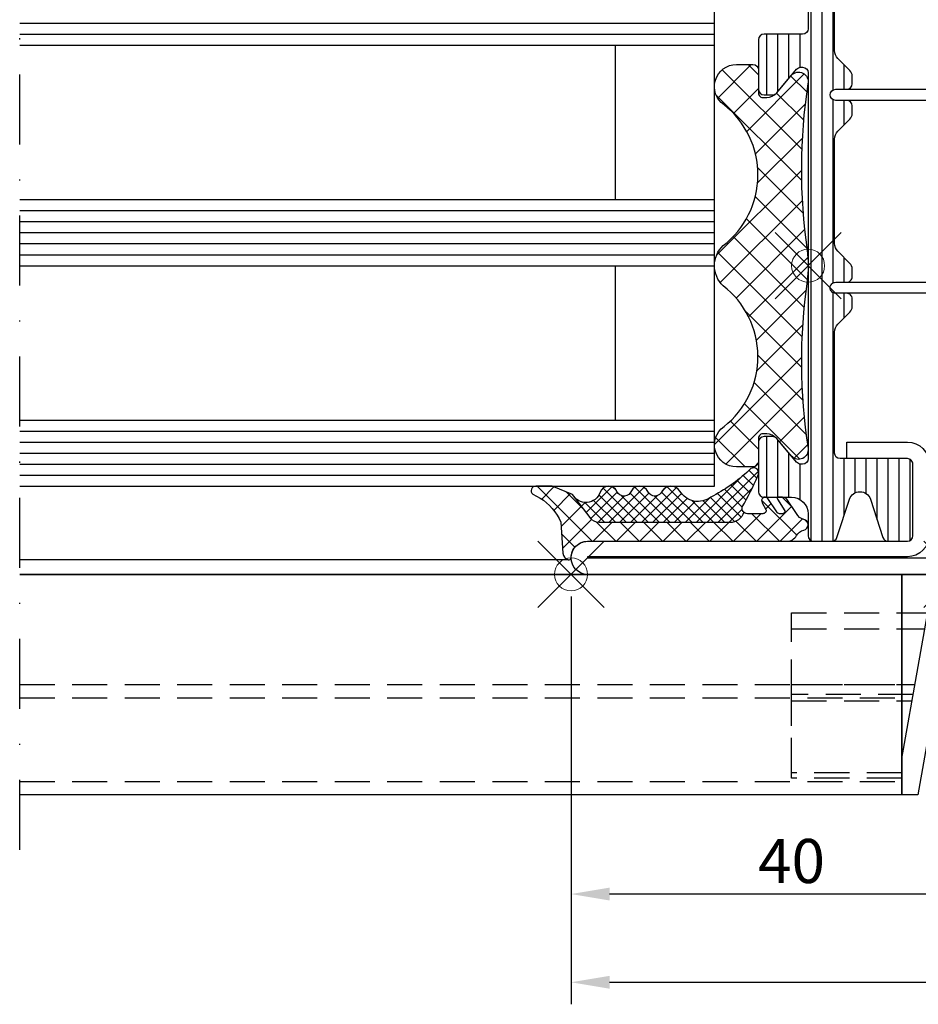
# Model space of a CAD drawing. Units: millimetres. Extents: x -175 to 70, y -95 to 100.
# Drawn here: x -175 to -94, y -95 to -6 of the extents above; entities that cross this region are included whole.
import ezdxf

# ---------------------------------------------------------------- set-up
doc = ezdxf.new("R2010")
doc.units = ezdxf.units.MM
doc.header["$PDMODE"] = 35
doc.header["$PDSIZE"] = 3
doc.linetypes.add('STRICHPUNKT2', pattern=[12.699999999999998, 6.349999999999999, -3.174999999999999, 0, -3.174999999999999])
doc.linetypes.add('VERDECKT2', pattern=[4.7624999999999975, 3.174999999999999, -1.587499999999999])
for name, color, linetype in [('DIM-0', 12, 'Continuous'), ('DIM-0 @ 1', 12, 'Continuous'), ('Glas-0.35', 22, 'Continuous'), ('Glas-0.5', 80, 'Continuous'), ('Gummi-0.35', 22, 'Continuous'), ('JAG_Alu-0.35', 52, 'Continuous'), ('JAG_Alu-0.5', 50, 'Continuous'), ('JAG_Alu-Strich-Strich-0.35', 52, 'VERDECKT2'), ('JAG_Dichtung-0.35', 22, 'Continuous'), ('JAG_Isolator-0.35', 22, 'Continuous'), ('JAG_Kunststoff-0.35', 22, 'Continuous'), ('JAG_Kunststoff-Strich-Strich-0.18', 116, 'VERDECKT2'), ('JAG_Schraffur-0.18', 116, 'Continuous'), ('JAG_Stahl-0.5', 130, 'Continuous'), ('Stahl-0.35', 132, 'Continuous'), ('Strich-Punkt-0.18', 116, 'STRICHPUNKT2')]:
    doc.layers.add(name, color=color, linetype=linetype)
for name, color, linetype, lineweight, plot in [('JAG_Einfuegepunkte', 3, 'Continuous', 0, False), ('JAG_Einfühgepunkte', 3, 'Continuous', 0, False), ('JAG_System-Einfühgepunkte', 3, 'Continuous', 0, False)]:
    doc.layers.add(name, color=color, linetype=linetype, lineweight=lineweight, plot=plot)
doc.styles.add('JAG_Isocp', font='isocp.shx', dxfattribs={"width": 0.9})
doc.dimstyles.new('JAG-TB_Layout', dxfattribs={"dimtxt": 4, "dimasz": 3.5, "dimexe": 2, "dimexo": 2, "dimgap": 1, "dimtad": 1, "dimdec": 8, "dimdsep": 46, "dimtxsty": 'JAG_Isocp', "dimcen": 0, "dimdle": 1, "dimclrd": 10, "dimclre": 10, "dimclrt": 2, "dimadec": 8, "dimazin": 2, "dimtfac": 0.7, "dimtdec": 8, "dimtmove": 0, "dimatfit": 3, "dimfxl": 1, "dimtvp": 2, "dimtolj": 1, "dimtzin": 0, "dimlwd": -1, "dimlwe": -1, "dimarcsym": 0})

# ---------------------------------------------------------------- blocks, each defined once
blk = doc.blocks.new('*D27')
at = {"layer": 'Defpoints', "color": 0}
for p in [(-125, -56.00000000000003), (-24.99999999995923, -78.99696922166035), (-24.99999999995923, -93.00000000000001)]:
    blk.add_point(p, dxfattribs=at)
at = {"layer": 'DIM-0', "color": 10}
for p, q in [((-125, -58.00000000000003), (-125, -95.00000000000003)), ((-24.99999999995923, -80.99696922166035), (-24.99999999995923, -95.00000000000003)), ((-121.5, -93.00000000000001), (-28.49999999995923, -93.00000000000001))]:
    blk.add_line(p, q, dxfattribs=at)
for points in [[(-121.5, -92.4166666666667), (-121.5, -93.58333333333336), (-125, -93.00000000000001)], [(-28.49999999995923, -92.4166666666667), (-28.49999999995923, -93.58333333333336), (-24.99999999995923, -93.00000000000001)]]:
    blk.add_solid(points, dxfattribs=at)
at = {"layer": 'DIM-0', "color": 2, "insert": (-74.9999999999796, -90.00000000000003), "char_height": 4, "attachment_point": 5, "style": 'JAG_Isocp'}
blk.add_mtext('\\A1;100', dxfattribs=at)
blk = doc.blocks.new('680900')
at = {"layer": 'JAG_Schraffur-0.18'}
h = blk.add_hatch(dxfattribs=at)
h.set_pattern_fill('_USER', color=256, angle=90, style=0, pattern_type=0)
h.set_pattern_definition([(270, (14896.23391709773, -3313.984861602918), (1, -1e-16), [])])
edge = h.paths.add_edge_path()
edge.add_arc((35.10000000000204, -32.48578643762924), 0.9999999999978877, 315.0000000001071, 360.0000000001681)
edge.add_line((36.09999999999992, -32.48578643762631), (36.09999999999993, -21.50000000000001))
edge.add_arc((35.59999999999993, -21.50000000000001), 0.5, 0, 90)
edge.add_line((35.59999999999993, -21.00000000000001), (29.49999999999957, -21))
edge.add_arc((29.49999999999957, -20.5), 0.5, 180, 270, ccw=False)
edge.add_line((28.99999999999957, -20.5), (28.99999999999957, -18.5))
edge.add_arc((29.49999999999957, -18.5), 0.5, 90, 180, ccw=False)
edge.add_line((29.49999999999957, -18), (39.49999999999957, -18))
edge.add_arc((39.49999999999957, -18.50000000000001), 0.5, 0, 90, ccw=False)
edge.add_line((39.99999999999957, -18.50000000000001), (39.99999999999957, -22.79289321881345))
edge.add_arc((39.4999999999996, -22.79289321881353), 0.4999999999999716, -44.99999999999159, 8.526512829121202e-12, ccw=False)
edge.add_line((39.8535533905929, -23.14644660940673), (38.64644660940646, -24.35355339059328))
edge.add_arc((38.99999999999965, -24.70710678118676), 0.500000000000087, 134.9999999999767, 179.9999999999768)
edge.add_line((38.49999999999957, -24.70710678118656), (38.49999999999956, -30.50000000000001))
edge.add_arc((38.99999999999956, -30.50000000000001), 0.5, 180, 270)
edge.add_line((38.99999999999956, -31.00000000000001), (42.49999999999956, -31.00000000000001))
edge.add_arc((42.49999999999956, -31.50000000000001), 0.5, 0, 90, ccw=False)
edge.add_line((42.99999999999956, -31.50000000000001), (42.99999999999956, -36.00000000000001))
edge.add_arc((42.49999999999956, -36.00000000000001), 0.5, -90, 0, ccw=False)
edge.add_line((42.49999999999956, -36.50000000000001), (41.73315382907778, -36.50000000000001))
edge.add_arc((41.73315382907823, -36.00000000000204), 0.4999999999979679, 219.9999999998445, 269.9999999999479, ccw=False)
edge.add_line((41.35013160751943, -36.32139380484296), (39.55211931453916, -34.17860619515705))
edge.add_arc((39.16909709298035, -34.49999999999798), 0.4999999999979668, 39.99999999984451, 89.99999999994789)
edge.add_line((39.16909709298081, -34.00000000000001), (38.99999999999956, -34.00000000000001))
edge.add_arc((38.99999999999956, -34.50000000000001), 0.5, 90, 180)
edge.add_line((38.49999999999956, -34.50000000000001), (38.49999999999955, -69.5))
edge.add_arc((38.99999999999955, -69.5), 0.5, 180, 270)
edge.add_line((38.99999999999955, -70), (39.16909709298079, -70))
edge.add_arc((39.16909709298034, -69.50000000000203), 0.4999999999979679, 270.0000000000521, 320.0000000001555)
edge.add_line((39.55211931453914, -69.82139380484296), (41.35013160751941, -67.67860619515704))
edge.add_arc((41.73315382907822, -67.99999999999797), 0.4999999999979668, 90.00000000005213, 140.0000000001555, ccw=False)
edge.add_line((41.73315382907776, -67.5), (42.49999999999954, -67.50000000000001))
edge.add_arc((42.49999999999954, -68.00000000000001), 0.5, 0, 90, ccw=False)
edge.add_line((42.99999999999954, -68.00000000000001), (42.99999999999954, -72.50000000000001))
edge.add_arc((42.49999999999954, -72.50000000000001), 0.5, -90, 0, ccw=False)
edge.add_line((42.49999999999954, -73.00000000000001), (40.00000000000136, -73))
edge.add_arc((40.00000000000136, -74.5), 1.5, 90, 180)
edge.add_line((38.50000000000136, -74.5), (38.50000000000136, -76.5))
edge.add_arc((38.00000000000137, -76.5), 0.5, -90, 0, ccw=False)
edge.add_line((38.00000000000137, -77), (36.36224684480612, -77))
edge.add_arc((36.36224684480642, -76.49999999999923), 0.5000000000007674, 198.1538150005455, 269.9999999999658, ccw=False)
edge.add_line((35.88713508985847, -76.65578453168018), (34.75022350989593, -73.18843093663781))
edge.add_arc((33.80000000000064, -73.5), 1.000000000001061, 18.15381500057156, 161.8461849994284)
edge.add_line((32.84977649010534, -73.18843093663781), (31.71286491014098, -76.65578453168018))
edge.add_arc((31.23775315519394, -76.50000000000048), 0.4999999999995163, 270.0000000001384, 341.84618499955826, ccw=False)
edge.add_line((31.23775315519515, -77), (29.5, -77))
edge.add_arc((29.5, -76.5), 0.5, 180, 270, ccw=False)
edge.add_line((29, -76.5), (29, -70))
edge.add_arc((29.50000000000001, -70), 0.5, 90, 180, ccw=False)
edge.add_line((29.50000000000001, -69.5), (35.59999999999991, -69.5))
edge.add_arc((35.59999999999991, -69), 0.5, 270, 360)
edge.add_line((36.09999999999991, -69), (36.09999999999992, -58.01421356236643))
edge.add_arc((35.10000000000359, -58.01421356236467), 0.9999999999963335, 359.9999999998995, 404.9999999999299)
edge.add_line((35.8071067811884, -57.30710678118158), (34.70502525316943, -56.20502525316989))
edge.add_arc((35.20000000000011, -55.71005050633861), 0.7000000000005615, 180.0000000000349, 225.000000000035, ccw=False)
edge.add_line((34.49999999999955, -55.71005050633903), (34.49999999999955, -55))
edge.add_arc((34.99999999999955, -55), 0.4999999999999929, 89.9999999999992, 180, ccw=False)
edge.add_line((34.99999999999956, -54.50000000000001), (35.99999999999955, -54.50000000000001))
edge.add_arc((35.99999999999956, -54), 0.5000000000000071, 269.9999999999992, 359.9999999999992)
edge.add_arc((35.99999999999956, -54.00000000000002), 0.5, 8.142e-13, 90.00000000000081)
edge.add_line((35.99999999999955, -53.50000000000001), (34.99999999999956, -53.50000000000001))
edge.add_arc((34.99999999999956, -53), 0.5000000000000071, 180, 269.9999999999992, ccw=False)
edge.add_line((34.49999999999956, -53), (34.49999999999956, -52.28994949366096))
edge.add_arc((35.2000000000001, -52.28994949366139), 0.7000000000005429, 134.9999999999651, 179.9999999999651, ccw=False)
edge.add_line((34.70502525316944, -51.79497474683013), (35.80710678118841, -50.69289321881297))
edge.add_arc((35.10000000000204, -49.98578643762924), 0.9999999999978877, 315.0000000001071, 360.0000000001681)
edge.add_line((36.09999999999992, -49.9857864376263), (36.09999999999992, -40.51421356237188))
edge.add_arc((35.1000000000014, -40.51421356236922), 0.9999999999985291, 359.9999999998473, 404.9999999998779)
edge.add_line((35.80710678118841, -39.80710678118522), (34.70502525316944, -38.70502525316989))
edge.add_arc((35.20000000000011, -38.21005050633861), 0.7000000000005513, 180.0000000000349, 225.000000000035, ccw=False)
edge.add_line((34.49999999999956, -38.21005050633904), (34.49999999999956, -37.50000000000001))
edge.add_arc((34.99999999999956, -37.50000000000001), 0.5, 90, 180, ccw=False)
edge.add_line((34.99999999999956, -37.00000000000001), (35.99999999999956, -37.00000000000001))
edge.add_arc((35.99999999999956, -36.50000000000001), 0.5, 270, 360)
edge.add_arc((35.99999999999956, -36.50000000000001), 0.5, 0, 90)
edge.add_line((35.99999999999956, -36.00000000000001), (34.99999999999956, -36.00000000000001))
edge.add_arc((34.99999999999956, -35.50000000000001), 0.5, 180, 270, ccw=False)
edge.add_line((34.49999999999956, -35.50000000000001), (34.49999999999956, -34.78994949366098))
edge.add_arc((35.20000000000011, -34.7899494936614), 0.70000000000055, 134.9999999999651, 179.9999999999651, ccw=False)
edge.add_line((34.70502525316944, -34.29497474683013), (35.80710678118841, -33.19289321881298))
at = {"layer": 'JAG_Alu-0.35'}
for points in [[(36.49999999999956, -36.50000000000001, 0.4142135623730951), (35.99999999999956, -36.00000000000001), (19.00000000000138, -36, 0.4142135623730951), (18.50000000000138, -36.5, 0.4142135623730951), (19.00000000000138, -37), (35.99999999999956, -37.00000000000001, 0.4142135623730951)], [(36.49999999999956, -54.00000000000001, 0.4142135623730951), (35.99999999999955, -53.50000000000001), (19.00000000000137, -53.5, 0.4142135623730951), (18.50000000000137, -54, 0.4142135623730951), (19.00000000000137, -54.5), (35.99999999999955, -54.50000000000001, 0.4142135623730951)]]:
    blk.add_lwpolyline(points, format="xyb", close=True, dxfattribs=at)
at = {"layer": 'JAG_Isolator-0.35'}
blk.add_lwpolyline([(38.49999999999957, -24.70710678118656), (38.49999999999956, -30.50000000000001, 0.4142135623730951), (38.99999999999956, -31.00000000000001), (42.49999999999956, -31.00000000000001, -0.4142135623730951), (42.99999999999956, -31.50000000000001), (42.99999999999956, -36.00000000000001, -0.4142135623730951), (42.49999999999956, -36.50000000000001), (41.73315382907778, -36.50000000000001, -0.2216946626434128), (41.35013160751943, -36.32139380484296), (39.55211931453916, -34.17860619515705, 0.2216946626434128), (39.16909709298081, -34.00000000000001), (38.99999999999956, -34.00000000000001, 0.4142135623730951), (38.49999999999956, -34.50000000000001), (38.49999999999955, -69.5, 0.4142135623730951), (38.99999999999955, -70), (39.16909709298079, -70, 0.2216946626434128), (39.55211931453914, -69.82139380484296), (41.35013160751941, -67.67860619515704, -0.2216946626434128), (41.73315382907776, -67.5), (42.49999999999954, -67.50000000000001, -0.4142135623730951), (42.99999999999954, -68.00000000000001), (42.99999999999954, -72.50000000000001, -0.4142135623730951), (42.49999999999954, -73.00000000000001), (40.00000000000136, -73, 0.4142135623730951), (38.50000000000136, -74.5), (38.50000000000136, -76.5, -0.4142135623730951), (38.00000000000137, -77), (36.36224684480612, -77, -0.3241778587274737), (35.88713508985847, -76.65578453168018), (34.75022350989593, -73.18843093663781, 0.7244936896107049), (32.84977649010534, -73.18843093663781), (31.71286491014098, -76.65578453168018, -0.3241778587274736), (31.23775315519515, -77), (29.5, -77, -0.4142135623730951), (29, -76.5), (29, -70, -0.4142135623730951), (29.50000000000001, -69.5), (35.59999999999991, -69.5, 0.4142135623730951), (36.09999999999991, -69), (36.09999999999992, -58.01421356236643, 0.1989123673797964), (35.8071067811884, -57.30710678118158), (34.70502525316943, -56.20502525316989, -0.198912367379658), (34.49999999999955, -55.71005050633903), (34.49999999999955, -55, -0.4142135623730951), (34.99999999999956, -54.50000000000001), (35.99999999999955, -54.50000000000001, 0.4142135623730951), (36.49999999999956, -54.00000000000001, 0.4142135623730951), (35.99999999999955, -53.50000000000001), (34.99999999999956, -53.50000000000001, -0.4142135623730951), (34.49999999999956, -53), (34.49999999999956, -52.28994949366096, -0.198912367379658), (34.70502525316944, -51.79497474683013), (35.80710678118841, -50.69289321881297, 0.198912367379935), (36.09999999999992, -49.9857864376263), (36.09999999999992, -40.51421356237188, 0.1989123673797964), (35.80710678118841, -39.80710678118522), (34.70502525316944, -38.70502525316989, -0.198912367379658), (34.49999999999956, -38.21005050633904), (34.49999999999956, -37.50000000000001, -0.4142135623730951), (34.99999999999956, -37.00000000000001), (35.99999999999956, -37.00000000000001, 0.4142135623730951), (36.49999999999956, -36.50000000000001), (36.49999999999956, -36.50000000000001, 0.4142135623730951), (35.99999999999956, -36.00000000000001), (34.99999999999956, -36.00000000000001, -0.4142135623730951), (34.49999999999956, -35.50000000000001), (34.49999999999956, -34.78994949366098, -0.198912367379658), (34.70502525316944, -34.29497474683013), (35.80710678118841, -33.19289321881298, 0.198912367379935), (36.09999999999992, -32.48578643762631), (36.09999999999993, -21.50000000000001, 0.4142135623730951)], format="xyb", dxfattribs=at)
at = {"layer": 'JAG_Stahl-0.5'}
for points in [[(26.5, -80), (58.5, -80.00000000000001, 0.4142135623730951), (60, -78.50000000000001), (60, -78.50000000000001, 0.4142135623730951), (58.5, -77.00000000000001), (29.5, -77, -0.4142135623730951), (29, -76.5), (29, -70, -0.4142135623730951), (29.50000000000001, -69.5), (35, -69.5), (35, -68), (29.50000000000001, -68, 0.4142135623730951), (27.5, -70)], [(27.5, -76.40000000000009, 0.4142135623730951), (29.5, -78.40000000000009), (58.5, -78.4000000000001), (58.5, -78.50000000000001), (26.5, -78.5)]]:
    blk.add_lwpolyline(points, format="xyb", dxfattribs=at)
at = {"layer": 'JAG_System-Einfühgepunkte'}
for p in [(38.49999999999955, -52), (60, -80.00000000000001)]:
    blk.add_point(p, dxfattribs=at)
blk = doc.blocks.new('455464')
at = {"layer": 'JAG_Schraffur-0.18'}
h = blk.add_hatch(dxfattribs=at)
h.set_pattern_fill('_USER', color=256, scale=0.7, angle=315, style=0, double=1, pattern_type=0)
h.set_pattern_definition([(315, (0, 0), (0.4949747468305834, 0.4949747468305831), []), (45, (0, 0), (-0.4949747468305832, 0.4949747468305833), [])])
h.paths.add_polyline_path([(-0.424083403014846, 6.874348180021105, -0.5456701880595491), (-2.637218170217508, 7.445129984258407, 0.6803990603073793), (-4.164692971987705, 7.513972417853215, -0.6880590740798527), (-5.470223993623218, 7.586462128744635, 0.5985396473306983), (-6.967222855651995, 7.515624329725899, -0.6627603620642512), (-8.256028693696866, 7.553799173637348, 0.5496017328214814), (-9.871887629382375, 7.558116345168897, -0.4485134711450111), (-12.67230590242245, 7.00414098528741, -0.0625310770949276), (-16.13562528581675, 9.411541727231421), (-16.31370355842591, 9.595667503630464, 0.5195590438296728), (-17, 9.317799641778038), (-17, 9.080363498136652), (-16.94532649489699, 8.932460283303875, 0.0280371183064398), (-15.52138368700252, 6.130413196604404, -0.2722994346318015), (-15.65555663073745, 5.641483124909647, 0.3345534875880656), (-14.40597036285079, 4.699999732901034), (-2.561606161036007, 4.699999732901034, 0.2504842000745583), (-1.730142307005229, 5.144420869224978)])
h = blk.add_hatch(dxfattribs=at)
h.set_pattern_fill('_USER', color=256, scale=1.5, angle=315, style=0, double=1, pattern_type=0)
h.set_pattern_definition([(315, (0, 0), (1.060660171779821, 1.06066017177982), []), (45, (0, 0), (-1.060660171779821, 1.060660171779821), [])])
h.paths.add_polyline_path([(0.9166366502286108, 4.735883721315987, -0.1464098743642769), (2.803569909403446, 6.926142039275871), (3.475853731775718, 7.284087617268598, 0.6980743946652747), (3.202508103262196, 8), (1.716575742982971, 8), (-0.1349372978365864, 7.257333773266509, -0.0889819997308175), (-0.4240834030148477, 6.874348180021105), (-1.73014230700522, 5.144420869224989, -0.2504842000745624), (-2.561606161036005, 4.699999732901034), (-14.40597036285079, 4.699999732901034, -0.3345534875880654), (-15.65555663073745, 5.641483124909646, -0.1952406508905232), (-16.00407640409812, 5.499999467041561), (-17.39259583398931, 5.499999467041561, -0.504284387591727), (-17.67941922741738, 5.887933197665915), (-17.33788870261924, 6.491327244939383, 0.9750130700795637), (-17.85724069039861, 6.875531404211869), (-18.65094121223592, 5.663595287789575, -0.2818201084149147), (-18.91813758175028, 5.499999467041561), (-19.18916320080704, 5.499999467041561, -0.5042843875939585), (-19.38037879642434, 5.758621954124464), (-18.70789571277308, 6.843007040570837, 0.4688763422620216), (-18.77035124643589, 6.999999466903318), (-19.16918549848598, 7.00000091052295, 0.2131694275110191), (-19.58154794727306, 6.81582562942185), (-20.43075374149339, 5.511368139954356, -0.2250944798436907), (-21.10985370492342, 4.988682557088086, 0.8067041956354563), (-21.10985370492207, 4.011316376718258, -0.2167458047637143), (-20.44568006072332, 3.516754414157962, 0.2732468079746277), (-19.57069885677559, 2.999999872860977), (-1.499182110153167, 2.999999533564689, -0.4143732136279978), (7.1e-15, 1.499999999999974, 0.3877709969650553), (0.2564518592846987, 1.312475238408397, 0.2783074477610922), (0.7393822103404127, 1.91848826662866)])
at = {"layer": 'JAG_Dichtung-0.35'}
blk.add_lwpolyline([(-2.637218170217238, 7.445129984257619, 0.6670402080442124), (-0.1349372978365864, 7.257333773266509), (1.716575742982968, 8), (3.202508103262197, 8, -0.6980743946652747), (3.475853731775714, 7.284087617268596), (2.803569909403449, 6.926142039275873, 0.1464098743642772), (0.9166366502286108, 4.735883721315985), (0.7393822103404091, 1.918488266628628, -0.2783074477611853), (0.2564518592844251, 1.312475238408296, -0.3877709969648199), (3.6e-15, 1.5, 0.4142859594339571), (-1.498735533700477, 2.999999467041561), (-19.57019478255825, 3, -0.2734500369470875), (-20.44580154454889, 3.516974831693005, 0.2166799376222439), (-21.10985370492199, 4.011316376718241, -0.8067041956367271), (-21.10985370492199, 4.988682557088395, 0.2250944798433076), (-20.43075374149339, 5.511368139954356), (-19.58154794727306, 6.815825629421851, -0.2125726628291572), (-19.17044996303593, 6.999999466768713), (-18.77035124643589, 6.999999466903318, -0.5040315404955943), (-18.71447791476384, 6.832393180016879), (-19.38037879642434, 5.758621954124464, 0.50428438759777), (-19.18916320080461, 5.499999467041561), (-18.91813758174976, 5.499999467041561, 0.2818201084144478), (-18.65094121223592, 5.663595287789576), (-17.85724069039861, 6.875531404211869, -0.975013070079561), (-17.33788870261924, 6.491327244939384), (-17.67941922741738, 5.887933197665915, 0.5042843875914056), (-17.39259583398961, 5.499999467041561), (-16.00407640410049, 5.499999467041561, 0.4937920035304954), (-15.52138368700252, 6.130413196604422, -0.0280371183064404), (-16.94532649489701, 8.932460283303953), (-17, 9.080363498136649), (-17, 9.317799641778038, -0.5195590438296726), (-16.31370355842591, 9.595667503630464), (-16.13562528581678, 9.411541727231452, 0.0625310770949271), (-12.67230590242252, 7.004140985287449, 0.4485134711450173), (-9.8718876293824, 7.558116345168855, -0.5496017328214987), (-8.256028693696862, 7.553799173637344, 0.6627603620643329), (-6.967222855651925, 7.515624329726051, -0.5985396473306314), (-5.470223993623221, 7.586462128744642, 0.6890113594207439), (-4.163955989359237, 7.515624329726051, -0.6795993172333344)], format="xyb", close=True, dxfattribs=at)
blk.add_lwpolyline([(-15.65555663073745, 5.641483124909659, 0.3345534871583045), (-14.40597036486061, 4.699999732901034), (-2.561606161036007, 4.699999732901034, 0.2504842000745598), (-1.730142307005225, 5.144420869224981), (-0.1349372978365864, 7.257333773266509)], format="xyb", dxfattribs=at)
at = {"layer": 'JAG_Einfühgepunkte'}
blk.add_point((0, 0), dxfattribs=at)
blk.add_point((0, 0), dxfattribs=at)
blk = doc.blocks.new('*D28')
at = {"layer": 'Defpoints', "color": 0}
for p in [(-125, -56.00000000000003), (-85, -56.00000000000002), (-125, -85.00000000000001)]:
    blk.add_point(p, dxfattribs=at)
at = {"layer": 'DIM-0', "color": 10}
for p, q in [((-125, -58.00000000000003), (-125, -87.00000000000001)), ((-85, -58.00000000000002), (-85, -87.00000000000001)), ((-88.49999999999999, -85.00000000000001), (-121.5, -85.00000000000001))]:
    blk.add_line(p, q, dxfattribs=at)
for points in [[(-121.5, -84.41666666666669), (-121.5, -85.58333333333336), (-125, -85.00000000000001)], [(-88.49999999999999, -84.41666666666669), (-88.49999999999999, -85.58333333333336), (-85, -85.00000000000001)]]:
    blk.add_solid(points, dxfattribs=at)
at = {"layer": 'DIM-0', "color": 2, "insert": (-105, -82.00000000000001), "char_height": 4, "attachment_point": 5, "style": 'JAG_Isocp'}
blk.add_mtext('\\A1;40', dxfattribs=at)
blk = doc.blocks.new('450076')
at = {"layer": 'JAG_Schraffur-0.18'}
h = blk.add_hatch(dxfattribs=at)
h.set_pattern_fill('_USER', color=256, scale=2, angle=45, style=0, double=1, pattern_type=0)
h.set_pattern_definition([(45, (-0.095923595887145, 0), (-1.414213562373094, 1.414213562373095), []), (135, (-0.095923595887145, 0), (-1.414213562373095, -1.414213562373094), [])])
edge = h.paths.add_edge_path()
edge.add_arc((-50.08521441738771, -8.759823542208501), 50.70052430916867, -8.859000148696282, 8.347850997302885, ccw=False)
edge.add_arc((0.8638129757748092, -16.70195306602448), 0.8638129757748138, 171.0706886951747, 317.4716826418203)
edge.add_line((1.50039420310623, -17.28585134323221), (2.440296859953374, -16.16702769484436))
edge.add_arc((94.57126003830516, -93.05792780896057), 120.0013537279051, 139.8477882136583, 140.1522117861171, ccw=False)
edge.add_arc((3.851900805830224, -16.62384650678625), 1.37732413803527, 94.07210937454079, 136.6630250612316, ccw=False)
edge.add_line((3.75409440404837, -15.24999946690696), (4.108870644718987, -15.24999946690696))
edge.add_arc((4.091187247922787, -15.66681463064564), 0.4171901044425223, -11.501472552563996, 87.57068149968961, ccw=False)
edge.add_line((4.499999999999996, -15.74999946690695), (4.499999999999996, -17.74999946690696))
edge.add_arc((4.999999999999996, -17.74999946690696), 0.5, 180, 269.9999999999999)
edge.add_line((4.999999999999995, -18.24999946690695), (6.502047202026001, -18.24999946690695))
edge.add_arc((6.502047202025082, -16.24999946690727), 1.999999999999683, 270.0000000000264, 415.835406523348)
edge.add_arc((12.64170544669019, -8.242452197507543), 8.094572516675411, 127.4876318500402, 231.7029980901522, ccw=False)
edge.add_arc((5.977882629691776, 5.330930426e-07), 2.515902487988344, 313.6796190705027, 406.3203809294972)
edge.add_arc((12.64170544669019, 8.242453263693625), 8.094572516675408, 128.2970019098478, 232.5123681499598, ccw=False)
edge.add_arc((6.502047202025084, 16.25000053309336), 1.999999999999688, 304.1645934766519, 449.9999999999736)
edge.add_line((6.502047202026006, 18.25000053309304), (5, 18.25000053309304))
edge.add_arc((5, 17.75000053309304), 0.5, 89.99999999999991, 180)
edge.add_line((4.5, 17.75000053309304), (4.5, 15.75000053309304))
edge.add_arc((4.091187247922791, 15.66681569683173), 0.4171901044425219, -87.57068149968961, 11.501472552563996, ccw=False)
edge.add_line((4.10887064471899, 15.25000053309304), (3.754094404048373, 15.25000053309304))
edge.add_arc((3.851900805830227, 16.62384757297233), 1.37732413803527, 223.3369749387685, 265.9278906254592, ccw=False)
edge.add_arc((94.57126003830516, 93.05792887514666), 120.0013537279051, 219.847788213883, 220.1522117863418, ccw=False)
edge.add_line((2.440296859953377, 16.16702876103045), (1.525532105760937, 17.25720241012536))
edge.add_arc((0.8666895024805755, 16.69621289028771), 0.8653223776517805, 40.41364036201625, 192.8107231245469)
edge.add_arc((-50.27359479953323, 8.767683613280488), 50.88805353421233, -8.325812492002228, 8.744756936115607, ccw=False)
edge.add_arc((12.56389792704382, 5.33093042e-07), 12.56389792704383, 173.6068473262827, 186.3931526737172)
at = {"layer": 'JAG_Dichtung-0.35'}
blk.add_lwpolyline([(0.0781319470806901, -1.398991609405129, -0.0752204405383066), (0.0104689036670922, -16.56787565660903, 0.7426722704979337), (1.50039420310623, -17.28585134323221), (2.440296859953374, -16.16702769484436, -0.0013282991962291), (2.850131607519866, -15.678605662064, -0.1880072499625154), (3.75409440404837, -15.24999946690696), (4.108870644718987, -15.24999946690696, -0.4613881114252744), (4.499999999999996, -15.74999946690695), (4.499999999999996, -17.74999946690696, 0.4142135623730951), (4.999999999999995, -18.24999946690695), (6.502047202026001, -18.24999946690695, 0.738850259627466), (7.625191537048518, -14.5951439436958, -0.4888963765035478), (7.715428282608229, -1.819532493014777, 0.4277783496663878), (7.715428282608229, 1.819533559200862, -0.488896376503548), (7.625191537048522, 14.59514500988189, 0.738850259627466), (6.502047202026006, 18.25000053309304), (5, 18.25000053309304, 0.4142135623730951), (4.5, 17.75000053309304), (4.5, 15.75000053309304, -0.4613881114252744), (4.10887064471899, 15.25000053309304), (3.754094404048373, 15.25000053309304, -0.1880072499625154), (2.85013160751987, 15.67860672825009, -0.0013282991962291), (2.440296859953377, 16.16702876103045), (1.525532105760937, 17.25720241012536, 0.7840796036005763), (0.022906838849082, 16.5043440970464, -0.0746224614951653), (0.0781319470806904, 1.398992675591216, 0.055848739036648)], format="xyb", close=True, dxfattribs=at)
at = {"layer": 'JAG_Einfühgepunkte'}
blk.add_point((0, 0), dxfattribs=at)
blk = doc.blocks.new('450070-g')
at = {"layer": 'JAG_Einfuegepunkte'}
blk.add_point((0, 0), dxfattribs=at)
at = {"layer": 'JAG_Kunststoff-0.35'}
blk.add_lwpolyline([(3.550000000001375, -20), (5.000000000001364, -20), (5.000000000001364, -16.7058176721584), (2.030853223771487, 3.6e-15), (0, 0)], close=True, dxfattribs=at)
blk.add_lwpolyline([(5.000000000001364, -16.7058176721584), (5.000000000001364, 0), (2.030853223771487, 3.6e-15)], dxfattribs=at)
at = {"layer": 'JAG_Kunststoff-Strich-Strich-0.18'}
for points in [[(3.965428615051308, -10.88483197210015), (15.00000000000136, -10.88483197210015), (15.00000000000136, -3.479330856549701), (2.649239237488046, -3.479330856549701)], [(15.00000000000136, -4.936893791549643), (2.908293800068349, -4.936893791549643)], [(5.000000000001364, -18.00350112266645), (15.00000000000136, -18.00350112266645), (15.00000000000136, -10), (3.808166273930183, -10)], [(5.000000000001364, -18.49999999999264), (15.00000000000136, -18.49999999999264), (15.00000000000136, -11.48247887195749), (4.071649178501644, -11.48247887195749)]]:
    blk.add_lwpolyline(points, dxfattribs=at)

msp = doc.modelspace()

# ---------------------------------------------------------------- linework, layer by layer
at = {"layer": 'Glas-0.35'}
for points in [[(-175, -6.000000000000015), (-112.0000000000018, -6.000000000000015)], [(-175, -7.000000000000015), (-112.0000000000018, -7.000000000000015)], [(-175, -23.00000000000002), (-112.0000000000018, -23.00000000000002)], [(-175, -24.00000000000002), (-112.0000000000018, -24.00000000000002)], [(-175, -25.00000000000002), (-112.0000000000018, -25.00000000000002)], [(-175, -26.00000000000002), (-112.0000000000018, -26.00000000000002)], [(-175, -27.00000000000002), (-112.0000000000018, -27.00000000000002)], [(-175, -43.00000000000002), (-112.0000000000018, -43.00000000000002)], [(-175, -44.00000000000002), (-112.0000000000018, -44.00000000000002)], [(-175, -45.00000000000002), (-112.0000000000018, -45.00000000000002)], [(-175, -46.00000000000002), (-112.0000000000018, -46.00000000000002)], [(-175, -47.00000000000001), (-112.0000000000018, -47.00000000000001)]]:
    msp.add_lwpolyline(points, dxfattribs=at)
at = {"layer": 'Glas-0.5'}
for points in [[(-175, -48.00000000000003), (-112.0000000000018, -48.00000000000003), (-112.0000000000018, -2.000000000000022), (-175, -2.000000000000014)], [(-175, -8.000000000000014), (-112.0000000000018, -8.000000000000014)], [(-121.0000000000018, -8.000000000000014), (-121.0000000000018, -22.00000000000003)], [(-175, -22.00000000000003), (-112.0000000000018, -22.00000000000003)], [(-175, -28.00000000000003), (-112.0000000000018, -28.00000000000003)], [(-121.0000000000018, -28.00000000000003), (-121.0000000000018, -42.00000000000002)], [(-175, -42.00000000000002), (-112.0000000000018, -42.00000000000002)]]:
    msp.add_lwpolyline(points, dxfattribs=at)
at = {"layer": 'Gummi-0.35'}
msp.add_lwpolyline([(-125.2564518592844, -54.68752476159173), (-175, -54.68752476159172)], dxfattribs=at)
at = {"layer": 'JAG_Alu-0.5'}
msp.add_lwpolyline([(-175, -56.00000000000006), (-95, -56.00000000000001), (-95.00000000000001, -76.00000000000001), (-175, -75.99999999999771)], dxfattribs=at)
at = {"layer": 'JAG_Alu-Strich-Strich-0.35'}
for points in [[(-175, -65.99999999999933), (-95.00000000000001, -65.99999999999939)], [(-175, -67.19999999999845), (-95.00000000000001, -67.19999999999852)], [(-175, -74.8000000000002), (-95.00000000000001, -74.80000000000025)]]:
    msp.add_lwpolyline(points, dxfattribs=at)
at = {"layer": 'Stahl-0.35'}
msp.add_lwpolyline([(-123.5000000000018, -56.00000000000003), (-175, -56.00000000000002)], dxfattribs=at)
at = {"layer": 'Strich-Punkt-0.18'}
msp.add_lwpolyline([(-175, -80.99696922167828), (-175, 54.99999999999998)], dxfattribs=at)

# ---------------------------------------------------------------- block references
at = {"xscale": -1}
for name, p in [('680900', (-65, 23.99999999999998)), ('450076', (-103.4999999999995, -28.00000000000002)), ('450070-g', (-90, -56.00000000000002))]:
    msp.add_blockref(name, p, dxfattribs=at)
at = {"layer": 'Gummi-0.35', "xscale": -1}
msp.add_blockref('455464', (-125, -56.00000000000003), dxfattribs=at)

# ---------------------------------------------------------------- dimensions: what is measured, and where the dimension line sits
at = {"layer": 'DIM-0 @ 1'}
for base, p1, p2, picture, middle in [((-24.99999999995923, -93.00000000000001), (-125, -56.00000000000003), (-24.99999999995923, -78.99696922166035), '*D27', (-74.9999999999796, -90.00000000000003)), ((-125, -85.00000000000001), (-85, -56.00000000000002), (-125, -56.00000000000003), '*D28', (-105, -82.00000000000001))]:
    dim = msp.add_linear_dim(base=base, p1=p1, p2=p2, angle=180, dimstyle='JAG-TB_Layout', override={"dimscale": 1, "dimtix": 0, "dimtofl": 1, "dimtmove": 0, "dimatfit": 3}, dxfattribs=at)
    dim.commit()
    dim.dimension.update_dxf_attribs({"geometry": picture, "text_midpoint": middle})

doc.saveas('drawing.dxf')
